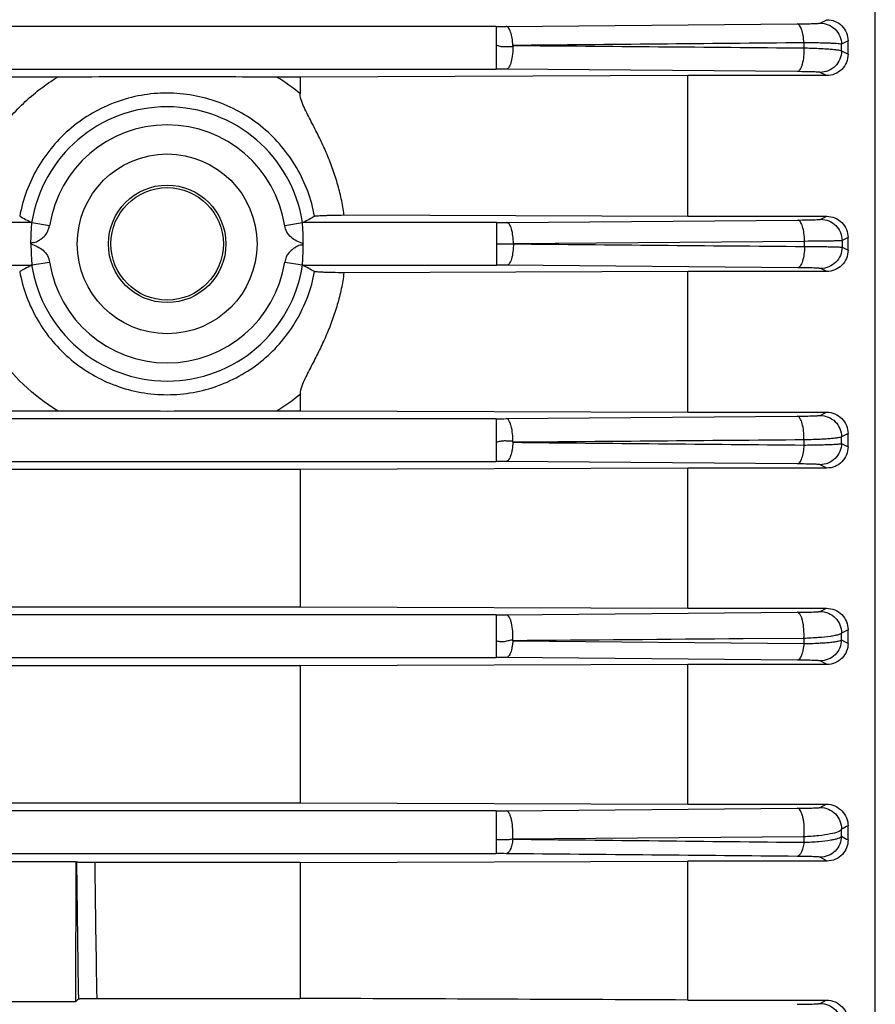
# Model space of a CAD drawing. Units: millimetres. Extents: x -780 to 1560, y -497 to 828.
# Drawn here: x 701 to 748, y 71 to 125 of the extents above; entities that cross this region are included whole.
import ezdxf

# ---------------------------------------------------------------- set-up
doc = ezdxf.new("R2010")
doc.units = ezdxf.units.MM
doc.header["$LTSCALE"] = 19.36
doc.layers.get('0').update_dxf_attribs({"linetype": 'CONTINUOUS'})

msp = doc.modelspace()

# ---------------------------------------------------------------- linework, layer by layer
at = {"color": 7, "linetype": 'CONTINUOUS'}
for p, q in [((748.143, 53.77), (748.143, 172.221)), ((727.819, 124.972), (743.847, 125.11)), ((746.642, 124.172), (746.278, 123.987)), ((746.642, 123.438), (746.643, 124.172)), ((746.278, 123.621), (746.642, 123.438)), ((743.847, 122.482), (727.819, 122.619)), ((703.11, 122.181), (621.176, 122.181)), ((716.467, 122.181), (715.184, 122.181)), ((737.813, 122.26), (716.467, 122.181)), ((716.467, 122.181), (716.467, 121.262)), ((737.813, 114.517), (737.813, 122.26)), ((745.461, 122.26), (737.813, 122.26)), ((718.881, 114.587), (737.813, 114.517)), ((737.813, 114.517), (745.469, 114.517)), ((702.669, 113.996), (701.682, 114.148)), ((716.604, 114.148), (715.617, 113.996)), ((727.852, 114.172), (743.88, 114.309)), ((746.642, 113.343), (746.31, 113.177)), ((746.642, 112.648), (746.643, 113.343)), ((744.243, 113.136), (728.215, 112.998)), ((746.31, 112.814), (746.642, 112.648)), ((701.682, 111.843), (702.669, 111.995)), ((715.617, 111.995), (716.604, 111.843)), ((701.239, 111.587), (701.022, 111.47)), ((701.311, 111.626), (701.239, 111.587)), ((737.813, 111.474), (718.879, 111.404)), ((737.813, 103.731), (737.813, 111.474)), ((745.469, 111.474), (737.813, 111.474)), ((716.467, 104.729), (716.467, 103.81)), ((621.183, 103.81), (703.103, 103.81)), ((715.183, 103.81), (716.467, 103.81)), ((716.467, 103.81), (737.813, 103.731)), ((737.813, 103.731), (745.461, 103.731)), ((746.642, 102.553), (746.278, 102.371)), ((746.642, 101.819), (746.643, 102.553)), ((746.278, 102.004), (746.642, 101.819)), ((716.467, 100.57), (607.819, 100.57)), ((737.813, 100.65), (716.467, 100.57)), ((716.467, 100.57), (716.467, 93.014)), ((745.477, 100.65), (737.813, 100.65)), ((737.813, 92.934), (737.813, 100.65)), ((607.819, 93.014), (716.467, 93.014)), ((716.467, 93.014), (737.813, 92.934)), ((737.813, 92.934), (745.453, 92.934)), ((746.642, 91.752), (746.278, 91.566)), ((746.642, 91.001), (746.643, 91.752)), ((744.21, 91.272), (740.866, 91.246)), ((746.278, 91.192), (746.642, 91.001)), ((716.467, 89.753), (607.819, 89.753)), ((737.813, 89.835), (716.467, 89.753)), ((716.467, 89.753), (716.467, 82.227)), ((745.485, 89.835), (737.813, 89.835)), ((737.813, 82.143), (737.813, 89.835)), ((607.819, 82.227), (716.467, 82.227)), ((716.467, 82.227), (737.813, 82.143)), ((737.813, 82.143), (745.444, 82.143)), ((745.106, 81.962), (745.444, 82.143)), ((746.643, 80.176), (746.643, 80.958)), ((745.493, 79.013), (745.106, 79.225)), ((704.14, 78.962), (700.546, 78.962)), ((704.12, 71.287), (704.14, 78.962)), ((704.149, 78.954), (704.14, 78.962)), ((716.467, 78.925), (705.154, 78.925)), ((716.467, 78.925), (737.813, 79.013)), ((716.467, 78.925), (716.467, 71.451)), ((745.493, 79.013), (737.813, 79.013)), ((737.813, 71.361), (737.813, 79.013)), ((700.566, 71.287), (704.12, 71.287)), ((704.12, 71.287), (704.255, 71.422)), ((705.262, 71.451), (716.467, 71.451)), ((737.813, 71.361), (745.436, 71.361)), ((745.106, 71.173), (745.436, 71.361))]:
    msp.add_line(p, q, dxfattribs=at)
at = {"color": 9, "linetype": 'CONTINUOUS'}
for p, q in [((745.106, 125.154), (745.477, 125.341)), ((727.255, 124.97), (699.643, 124.97)), ((727.255, 124.97), (727.255, 122.621)), ((744.21, 124.071), (744.21, 123.788)), ((746.279, 123.621), (746.279, 123.987)), ((699.643, 122.621), (727.255, 122.621)), ((745.461, 122.26), (745.106, 122.439)), ((745.138, 114.352), (745.469, 114.517)), ((701.675, 114.17), (699.643, 114.17)), ((727.288, 114.17), (716.611, 114.17)), ((727.288, 114.17), (727.288, 111.821)), ((744.243, 112.855), (744.243, 113.136)), ((746.312, 113.177), (746.312, 112.814)), ((699.643, 111.821), (701.675, 111.821)), ((716.611, 111.821), (727.288, 111.821)), ((743.88, 111.682), (727.852, 111.819)), ((745.469, 111.474), (745.138, 111.639)), ((745.106, 103.552), (745.461, 103.731)), ((727.255, 103.37), (581.276, 103.37)), ((727.255, 103.37), (727.255, 101.021)), ((727.819, 103.372), (743.847, 103.509)), ((744.21, 102.203), (744.21, 101.92)), ((746.279, 102.004), (746.279, 102.371)), ((581.276, 101.021), (727.255, 101.021)), ((743.847, 100.881), (727.819, 101.019)), ((745.477, 100.65), (745.106, 100.837)), ((727.819, 92.573), (743.847, 92.712)), ((745.106, 92.756), (745.453, 92.934)), ((727.255, 92.57), (581.276, 92.57)), ((727.255, 92.57), (727.255, 90.221)), ((728.182, 91.143), (744.21, 90.984)), ((744.21, 91.272), (744.21, 90.984)), ((746.279, 91.192), (746.279, 91.566)), ((581.276, 90.221), (727.255, 90.221)), ((743.847, 90.077), (727.819, 90.219)), ((745.485, 89.835), (745.106, 90.033)), ((727.819, 81.773), (743.847, 81.917)), ((727.255, 81.77), (581.276, 81.77)), ((727.255, 81.77), (727.255, 79.421)), ((744.21, 80.344), (728.182, 80.22)), ((744.21, 80.344), (744.21, 80.044)), ((746.279, 80.377), (746.279, 80.765)), ((581.276, 79.421), (727.255, 79.421))]:
    msp.add_line(p, q, dxfattribs=at)
at = {"color": 7, "linetype": 'CONTINUOUS'}
for points in [[(701.677, 111.864), (701.68, 111.852), (701.681, 111.845), (701.682, 111.843), (701.682, 111.842), (701.682, 111.842), (701.682, 111.842)], [(701.718, 111.846), (701.721, 111.845), (701.727, 111.845), (701.733, 111.844), (701.738, 111.843), (701.74, 111.842)], [(701.74, 111.842), (701.742, 111.842), (701.746, 111.84), (701.749, 111.839), (701.75, 111.838), (701.75, 111.838), (701.748, 111.839)]]:
    msp.add_lwpolyline(points, dxfattribs=at)
for radius in [4.95, 3.235, 3.097]:
    msp.add_circle((709.143, 112.996), radius, dxfattribs=at)
at = {"color": 9, "linetype": 'CONTINUOUS'}
for centre, radius, start, end in [((727.255, 192.269), 67.299, 269.9998, 270.47993), ((727.262, 56.613), 66.008, 89.51679, 90.00632), ((709.338, 112.665), 11.168, 50.3306, 58.4352), ((709.143, 112.996), 7.55, 8.7832, 171.2168), ((709.143, 112.996), 6.551, 8.7832, 171.2168), ((727.288, 182.089), 67.919, 269.99975, 270.47551), ((727.493, 214.192), 101.197, 269.88381, 270.40871), ((709.143, 112.996), 7.55, 188.7832, 351.2168), ((709.143, 112.996), 6.551, 188.7832, 351.2168), ((727.295, 45.569), 66.252, 89.51851, 90.00623), ((709.334, 113.332), 11.176, 301.5603, 309.6657), ((727.255, 171.052), 67.682, 269.99974, 270.47716), ((727.262, 35.405), 65.616, 89.51391, 90.00636), ((727.255, 159.188), 66.618, 269.99991, 270.48496), ((727.262, 26.075), 64.146, 89.50273, 90.00647), ((727.256, 146.226), 64.456, 269.9995, 270.50082), ((727.263, 17.759), 61.662, 89.48307, 90.0071), ((2763.717, 104.13), 2059.722, 180.700361, 180.909904), ((2749.983, 104.765), 2044.992, 180.723996, 180.933418)]:
    msp.add_arc(centre, radius, start, end, dxfattribs=at)
at = {"color": 7, "linetype": 'CONTINUOUS'}
for centre, radius, start, end in [((778.829, 258.319), 163.498, 241.58292, 241.84267), ((639.457, 258.319), 163.498, 298.15757, 298.41732), ((775.448, -26.017), 156.338, 118.15651, 118.30775), ((639.457, -32.327), 163.497, 61.58267, 61.84243)]:
    msp.add_arc(centre, radius, start, end, dxfattribs=at)
for points, knots in [([(745.477, 125.34), (745.629, 125.34), (745.937, 125.279), (746.325, 125.018), (746.582, 124.629), (746.643, 124.323), (746.643, 124.172)], [0, 0, 0, 0, 0.251107, 0.501468, 0.750919, 1, 1, 1, 1]), ([(746.642, 123.438), (746.642, 123.286), (746.58, 122.976), (746.318, 122.585), (745.925, 122.324), (745.615, 122.26), (745.461, 122.26)], [0, 0, 0, 0, 0.249032, 0.498699, 0.749078, 1, 1, 1, 1]), ([(715.184, 122.181), (713.172, 122.182), (709.147, 122.213), (705.122, 122.182), (703.11, 122.181)], [0, 0, 0, 0, 0.500007, 1, 1, 1, 1]), ([(718.881, 114.587), (718.841, 114.883), (718.746, 115.474), (718.523, 116.343), (718.246, 117.194), (717.916, 118.024), (717.54, 118.833), (717.201, 119.493), (716.928, 120.019), (716.729, 120.418), (716.551, 120.823), (716.468, 121.114), (716.467, 121.262)], [0, 0, 0, 0, 0.125652, 0.251145, 0.376442, 0.501533, 0.626412, 0.751097, 0.813378, 0.87563, 0.937871, 1, 1, 1, 1]), ([(717.264, 114.521), (717.277, 114.529), (717.326, 114.533), (717.42, 114.544), (717.563, 114.552), (717.751, 114.561), (717.983, 114.569), (718.364, 114.579), (718.668, 114.584), (718.881, 114.587)], [0, 0, 0, 0, 0.0284, 0.087636, 0.176451, 0.29345, 0.437166, 0.605487, 1, 1, 1, 1]), ([(745.469, 114.516), (745.621, 114.516), (745.93, 114.455), (746.32, 114.194), (746.58, 113.804), (746.643, 113.496), (746.643, 113.343)], [0, 0, 0, 0, 0.249984, 0.499955, 0.749922, 1, 1, 1, 1]), ([(701.643, 112.996), (701.643, 113.12), (701.648, 113.371), (701.665, 113.714), (701.682, 113.973), (701.688, 114.108), (701.682, 114.148)], [0, 0, 0, 0, 0.322474, 0.653135, 0.893126, 1, 1, 1, 1]), ([(701.643, 112.996), (701.656, 113.017), (701.677, 113.051), (701.728, 113.075), (701.772, 113.067), (701.847, 113.064), (701.946, 113.112), (702.051, 113.175), (702.142, 113.226), (702.269, 113.312), (702.505, 113.523), (702.637, 113.803), (702.669, 113.996)], [0, 0, 0, 0, 0.048619, 0.077228, 0.103988, 0.135649, 0.223646, 0.312296, 0.379602, 0.428991, 0.614164, 1, 1, 1, 1]), ([(701.675, 114.17), (701.676, 114.17), (701.681, 114.163), (701.681, 114.155), (701.682, 114.148)], [0, 0, 0, 0, 0.139411, 1, 1, 1, 1]), ([(716.643, 112.996), (716.64, 113.119), (716.641, 113.367), (716.621, 113.707), (716.608, 113.967), (716.598, 114.105), (716.604, 114.148)], [0, 0, 0, 0, 0.322122, 0.642711, 0.886904, 1, 1, 1, 1]), ([(716.604, 114.148), (716.605, 114.151), (716.606, 114.158), (716.607, 114.168), (716.611, 114.17)], [0, 0, 0, 0, 0.374445, 1, 1, 1, 1]), ([(701.643, 112.996), (701.641, 112.863), (701.649, 112.614), (701.664, 112.231), (701.687, 111.978), (701.682, 111.843)], [0, 0, 0, 0, 0.343668, 0.647186, 1, 1, 1, 1]), ([(716.643, 112.996), (716.63, 112.974), (716.609, 112.94), (716.559, 112.916), (716.514, 112.924), (716.44, 112.927), (716.34, 112.879), (716.235, 112.816), (716.144, 112.765), (716.018, 112.679), (715.781, 112.468), (715.65, 112.188), (715.617, 111.995)], [0, 0, 0, 0, 0.048619, 0.077202, 0.103901, 0.13552, 0.223611, 0.312392, 0.37963, 0.428974, 0.614129, 1, 1, 1, 1]), ([(716.604, 111.843), (716.596, 111.89), (716.607, 112.027), (716.62, 112.278), (716.639, 112.615), (716.643, 112.863), (716.643, 112.996)], [0, 0, 0, 0, 0.125069, 0.352874, 0.656351, 1, 1, 1, 1]), ([(728.215, 112.998), (730.886, 112.975), (736.229, 112.921), (741.571, 112.878), (744.243, 112.855)], [0, 0, 0, 0, 0.5, 1, 1, 1, 1]), ([(746.642, 112.648), (746.642, 112.495), (746.581, 112.187), (746.32, 111.797), (745.93, 111.537), (745.621, 111.474), (745.469, 111.474)], [0, 0, 0, 0, 0.249977, 0.499945, 0.749915, 1, 1, 1, 1]), ([(701.682, 111.843), (701.682, 111.84), (701.68, 111.833), (701.679, 111.823), (701.675, 111.821)], [0, 0, 0, 0, 0.374445, 1, 1, 1, 1]), ([(716.611, 111.821), (716.61, 111.821), (716.605, 111.828), (716.605, 111.836), (716.604, 111.843)], [0, 0, 0, 0, 0.139411, 1, 1, 1, 1]), ([(718.88, 111.404), (718.839, 111.108), (718.747, 110.517), (718.522, 109.649), (718.246, 108.797), (717.916, 107.967), (717.54, 107.158), (717.201, 106.498), (716.928, 105.972), (716.729, 105.574), (716.551, 105.168), (716.467, 104.877), (716.467, 104.729)], [0, 0, 0, 0, 0.125652, 0.251146, 0.376441, 0.501533, 0.626411, 0.751095, 0.813375, 0.875627, 0.937869, 1, 1, 1, 1]), ([(718.879, 111.404), (718.666, 111.407), (718.363, 111.412), (717.982, 111.423), (717.751, 111.43), (717.563, 111.439), (717.419, 111.447), (717.326, 111.458), (717.277, 111.462), (717.264, 111.47)], [0, 0, 0, 0, 0.394737, 0.562967, 0.706649, 0.823625, 0.912411, 0.971615, 1, 1, 1, 1]), ([(703.103, 103.81), (705.117, 103.81), (709.143, 103.778), (713.17, 103.81), (715.183, 103.81)], [0, 0, 0, 0, 0.499999, 1, 1, 1, 1]), ([(745.461, 103.73), (745.615, 103.73), (745.925, 103.668), (746.318, 103.406), (746.58, 103.014), (746.643, 102.706), (746.643, 102.553)], [0, 0, 0, 0, 0.250821, 0.501199, 0.750866, 1, 1, 1, 1]), ([(746.642, 101.819), (746.642, 101.668), (746.582, 101.362), (746.325, 100.973), (745.937, 100.712), (745.63, 100.65), (745.477, 100.65)], [0, 0, 0, 0, 0.248983, 0.498435, 0.748795, 1, 1, 1, 1]), ([(745.453, 92.932), (745.609, 92.932), (745.924, 92.869), (746.319, 92.603), (746.58, 92.211), (746.643, 91.904), (746.643, 91.752)], [0, 0, 0, 0, 0.25373, 0.505323, 0.753816, 1, 1, 1, 1]), ([(746.642, 91.001), (746.642, 90.853), (746.585, 90.551), (746.334, 90.163), (745.948, 89.899), (745.639, 89.835), (745.485, 89.835)], [0, 0, 0, 0, 0.245999, 0.493997, 0.745523, 1, 1, 1, 1]), ([(745.444, 82.143), (745.605, 82.143), (745.926, 82.077), (746.324, 81.804), (746.583, 81.412), (746.643, 81.107), (746.643, 80.958)], [0, 0, 0, 0, 0.259206, 0.512838, 0.759057, 1, 1, 1, 1]), ([(746.643, 80.176), (746.643, 80.031), (746.589, 79.735), (746.347, 79.348), (745.963, 79.077), (745.65, 79.013), (745.493, 79.013)], [0, 0, 0, 0, 0.240898, 0.486201, 0.739617, 1, 1, 1, 1]), ([(705.154, 78.925), (705.022, 78.925), (704.832, 78.926), (704.592, 78.93), (704.444, 78.933), (704.326, 78.938), (704.236, 78.941), (704.184, 78.949), (704.154, 78.948), (704.149, 78.954)], [0, 0, 0, 0, 0.39365, 0.56673, 0.715293, 0.834367, 0.921682, 0.97708, 1, 1, 1, 1]), ([(704.255, 71.422), (704.26, 71.427), (704.289, 71.426), (704.341, 71.435), (704.429, 71.437), (704.546, 71.443), (704.694, 71.446), (704.936, 71.45), (705.128, 71.451), (705.262, 71.451)], [0, 0, 0, 0, 0.022607, 0.076939, 0.162722, 0.280264, 0.427997, 0.601513, 1, 1, 1, 1]), ([(745.436, 71.361), (745.603, 71.36), (745.933, 71.29), (746.333, 71.008), (746.585, 70.617), (746.643, 70.318), (746.643, 70.173)], [0, 0, 0, 0, 0.268268, 0.524583, 0.766809, 1, 1, 1, 1])]:
    msp.add_open_spline(points, degree=3, knots=knots, dxfattribs=at)
at = {"color": 9, "linetype": 'CONTINUOUS'}
for points, knots in [([(728.182, 123.922), (728.177, 124.056), (728.153, 124.306), (728.089, 124.597), (728.013, 124.784), (727.947, 124.9), (727.87, 124.967), (727.819, 124.971)], [0, 0, 0, 0, 0.349011, 0.648661, 0.769076, 0.867055, 1, 1, 1, 1]), ([(743.847, 125.11), (744.01, 125.112), (744.306, 125.116), (744.652, 125.123), (744.871, 125.132), (744.984, 125.137), (745.057, 125.146), (745.095, 125.148), (745.106, 125.154)], [0, 0, 0, 0, 0.389002, 0.703744, 0.822987, 0.912746, 0.972001, 1, 1, 1, 1]), ([(744.21, 124.071), (744.204, 124.205), (744.181, 124.452), (744.104, 124.777), (744.01, 125.003), (743.898, 125.106), (743.847, 125.11)], [0, 0, 0, 0, 0.3509, 0.648855, 0.865372, 1, 1, 1, 1]), ([(745.106, 125.154), (745.404, 125.153), (745.874, 124.956), (746.213, 124.446), (746.278, 124.139), (746.279, 123.987)], [0, 0, 0, 0, 0.495105, 0.747184, 1, 1, 1, 1]), ([(728.183, 123.862), (728.108, 123.849), (727.952, 123.847), (727.759, 123.839), (727.602, 123.843), (727.446, 123.872), (727.333, 123.91), (727.255, 123.928)], [0, 0, 0, 0, 0.243779, 0.494274, 0.619722, 0.745468, 1, 1, 1, 1]), ([(728.182, 123.922), (728.186, 123.762), (728.175, 123.458), (728.117, 123.101), (728.038, 122.862), (727.967, 122.716), (727.88, 122.623), (727.819, 122.618)], [0, 0, 0, 0, 0.339842, 0.644955, 0.769402, 0.87014, 1, 1, 1, 1]), ([(744.21, 123.788), (744.214, 123.627), (744.203, 123.323), (744.146, 122.966), (744.066, 122.728), (743.995, 122.583), (743.909, 122.487), (743.847, 122.482)], [0, 0, 0, 0, 0.341959, 0.645284, 0.76832, 0.86856, 1, 1, 1, 1]), ([(746.279, 123.987), (746.262, 123.997), (746.199, 124.003), (746.08, 124.018), (745.894, 124.029), (745.649, 124.041), (745.349, 124.05), (744.864, 124.062), (744.479, 124.068), (744.21, 124.071)], [0, 0, 0, 0, 0.02825, 0.087585, 0.177359, 0.296576, 0.442546, 0.611191, 1, 1, 1, 1]), ([(744.21, 123.788), (744.478, 123.783), (744.863, 123.771), (745.348, 123.747), (745.648, 123.727), (745.892, 123.704), (746.08, 123.681), (746.2, 123.655), (746.265, 123.637), (746.279, 123.621)], [0, 0, 0, 0, 0.386168, 0.554064, 0.699666, 0.81892, 0.909165, 0.969509, 1, 1, 1, 1]), ([(746.279, 123.621), (746.28, 123.467), (746.218, 123.157), (745.88, 122.639), (745.406, 122.439), (745.106, 122.439)], [0, 0, 0, 0, 0.252883, 0.504983, 1, 1, 1, 1]), ([(698.008, 114.596), (698.126, 115.364), (698.539, 116.884), (699.636, 118.977), (701.168, 120.799), (702.434, 121.767), (703.11, 122.182)], [0, 0, 0, 0, 0.247783, 0.49674, 0.747365, 1, 1, 1, 1]), ([(745.106, 122.439), (745.095, 122.444), (745.057, 122.446), (744.984, 122.455), (744.87, 122.46), (744.651, 122.469), (744.305, 122.476), (744.01, 122.48), (743.847, 122.482)], [0, 0, 0, 0, 0.028122, 0.087634, 0.177681, 0.297147, 0.611885, 1, 1, 1, 1]), ([(717.264, 114.521), (717.09, 115.457), (716.413, 117.281), (714.537, 119.504), (712.015, 120.96), (709.616, 121.382), (707.706, 121.216), (705.856, 120.717), (703.749, 119.503), (701.875, 117.281), (701.197, 115.456), (701.022, 114.521)], [0, 0, 0, 0, 0.124918, 0.249752, 0.374643, 0.499806, 0.562638, 0.625366, 0.75029, 0.875101, 1, 1, 1, 1]), ([(716.643, 112.996), (716.404, 113.088), (715.926, 113.278), (715.65, 113.757), (715.617, 113.996)], [0, 0, 0, 0, 0.515222, 1, 1, 1, 1]), ([(728.215, 112.998), (728.214, 113.145), (728.196, 113.422), (728.134, 113.746), (728.057, 113.958), (727.989, 114.088), (727.907, 114.168), (727.852, 114.172)], [0, 0, 0, 0, 0.34535, 0.64794, 0.770246, 0.869346, 1, 1, 1, 1]), ([(743.88, 114.309), (744.043, 114.31), (744.337, 114.314), (744.682, 114.322), (744.902, 114.331), (745.016, 114.336), (745.089, 114.344), (745.128, 114.347), (745.138, 114.352)], [0, 0, 0, 0, 0.38836, 0.701581, 0.820902, 0.911598, 0.97168, 1, 1, 1, 1]), ([(744.243, 113.136), (744.242, 113.284), (744.223, 113.56), (744.162, 113.883), (744.085, 114.093), (744.016, 114.222), (743.936, 114.304), (743.88, 114.309)], [0, 0, 0, 0, 0.34723, 0.648016, 0.769114, 0.867845, 1, 1, 1, 1]), ([(745.138, 114.352), (745.438, 114.351), (745.91, 114.153), (746.248, 113.639), (746.311, 113.33), (746.312, 113.177)], [0, 0, 0, 0, 0.495063, 0.747157, 1, 1, 1, 1]), ([(701.643, 112.996), (701.759, 112.947), (701.996, 112.861), (702.32, 112.659), (702.564, 112.363), (702.65, 112.119), (702.669, 111.995)], [0, 0, 0, 0, 0.250263, 0.500189, 0.750062, 1, 1, 1, 1]), ([(728.215, 112.998), (728.214, 112.85), (728.196, 112.572), (728.135, 112.247), (728.057, 112.034), (727.989, 111.903), (727.908, 111.823), (727.852, 111.819)], [0, 0, 0, 0, 0.345114, 0.647848, 0.770235, 0.86939, 1, 1, 1, 1]), ([(744.243, 112.855), (744.242, 112.707), (744.223, 112.431), (744.162, 112.108), (744.085, 111.898), (744.016, 111.769), (743.936, 111.687), (743.88, 111.682)], [0, 0, 0, 0, 0.34723, 0.648016, 0.769114, 0.867845, 1, 1, 1, 1]), ([(746.312, 113.177), (746.293, 113.172), (746.232, 113.17), (746.111, 113.162), (745.924, 113.157), (745.679, 113.151), (745.379, 113.146), (744.894, 113.14), (744.51, 113.137), (744.243, 113.136)], [0, 0, 0, 0, 0.02784, 0.087387, 0.177579, 0.297205, 0.443438, 0.612117, 1, 1, 1, 1]), ([(744.243, 112.855), (744.511, 112.854), (744.895, 112.851), (745.379, 112.845), (745.678, 112.84), (745.922, 112.834), (746.108, 112.829), (746.231, 112.821), (746.293, 112.819), (746.312, 112.814)], [0, 0, 0, 0, 0.388377, 0.556918, 0.702173, 0.820999, 0.911483, 0.971754, 1, 1, 1, 1]), ([(746.312, 112.814), (746.311, 112.661), (746.248, 112.353), (745.91, 111.838), (745.438, 111.64), (745.138, 111.639)], [0, 0, 0, 0, 0.252843, 0.504937, 1, 1, 1, 1]), ([(703.103, 103.809), (701.766, 104.631), (699.423, 106.852), (698.243, 109.864), (698.008, 111.395)], [0, 0, 0, 0, 0.503259, 1, 1, 1, 1]), ([(701.022, 111.47), (701.197, 110.534), (701.873, 108.71), (703.749, 106.488), (706.272, 105.03), (709.143, 104.524), (712.014, 105.031), (714.537, 106.487), (716.413, 108.71), (717.09, 110.534), (717.264, 111.47)], [0, 0, 0, 0, 0.12498, 0.249846, 0.374828, 0.499995, 0.625172, 0.750149, 0.875022, 1, 1, 1, 1]), ([(745.138, 111.639), (745.128, 111.645), (745.089, 111.647), (745.015, 111.655), (744.902, 111.66), (744.682, 111.669), (744.337, 111.677), (744.043, 111.681), (743.88, 111.682)], [0, 0, 0, 0, 0.028379, 0.088493, 0.179208, 0.298529, 0.611707, 1, 1, 1, 1]), ([(728.182, 102.069), (728.186, 102.227), (728.175, 102.531), (728.118, 102.889), (728.037, 103.131), (727.966, 103.277), (727.879, 103.368), (727.819, 103.373)], [0, 0, 0, 0, 0.335628, 0.644922, 0.771212, 0.872263, 1, 1, 1, 1]), ([(743.847, 103.509), (744.01, 103.511), (744.304, 103.515), (744.648, 103.522), (744.868, 103.531), (744.982, 103.536), (745.056, 103.545), (745.095, 103.547), (745.106, 103.552)], [0, 0, 0, 0, 0.387721, 0.700658, 0.819637, 0.910513, 0.971255, 1, 1, 1, 1]), ([(744.21, 102.203), (744.214, 102.364), (744.203, 102.668), (744.146, 103.026), (744.066, 103.263), (743.995, 103.408), (743.909, 103.504), (743.847, 103.509)], [0, 0, 0, 0, 0.341959, 0.645284, 0.76832, 0.86856, 1, 1, 1, 1]), ([(745.106, 103.552), (745.406, 103.552), (745.88, 103.352), (746.218, 102.834), (746.28, 102.524), (746.279, 102.371)], [0, 0, 0, 0, 0.495017, 0.747117, 1, 1, 1, 1]), ([(728.184, 102.123), (728.109, 102.134), (727.953, 102.135), (727.721, 102.148), (727.483, 102.132), (727.332, 102.084), (727.255, 102.063)], [0, 0, 0, 0, 0.243974, 0.494187, 0.745343, 1, 1, 1, 1]), ([(728.182, 102.069), (728.177, 101.935), (728.153, 101.685), (728.089, 101.394), (728.013, 101.207), (727.947, 101.091), (727.87, 101.024), (727.819, 101.02)], [0, 0, 0, 0, 0.349012, 0.64866, 0.769079, 0.867055, 1, 1, 1, 1]), ([(746.279, 102.371), (746.265, 102.354), (746.198, 102.336), (746.077, 102.31), (745.888, 102.287), (745.644, 102.264), (745.345, 102.244), (744.862, 102.22), (744.478, 102.209), (744.21, 102.203)], [0, 0, 0, 0, 0.031068, 0.092623, 0.183696, 0.30248, 0.446982, 0.614205, 1, 1, 1, 1]), ([(744.21, 101.92), (744.479, 101.923), (744.864, 101.929), (745.349, 101.941), (745.649, 101.95), (745.894, 101.962), (746.08, 101.973), (746.199, 101.988), (746.262, 101.994), (746.279, 102.004)], [0, 0, 0, 0, 0.388809, 0.557454, 0.703424, 0.822641, 0.912415, 0.97175, 1, 1, 1, 1]), ([(746.279, 102.004), (746.278, 101.852), (746.213, 101.545), (745.874, 101.035), (745.404, 100.838), (745.106, 100.837)], [0, 0, 0, 0, 0.252816, 0.504895, 1, 1, 1, 1]), ([(744.21, 101.92), (744.204, 101.786), (744.181, 101.539), (744.104, 101.214), (744.01, 100.988), (743.898, 100.885), (743.847, 100.881)], [0, 0, 0, 0, 0.3509, 0.648855, 0.865372, 1, 1, 1, 1]), ([(745.106, 100.837), (745.095, 100.843), (745.057, 100.845), (744.984, 100.854), (744.871, 100.859), (744.652, 100.868), (744.306, 100.875), (744.01, 100.879), (743.847, 100.881)], [0, 0, 0, 0, 0.027999, 0.087254, 0.177013, 0.296256, 0.610998, 1, 1, 1, 1]), ([(743.847, 92.712), (744.011, 92.713), (744.306, 92.717), (744.652, 92.725), (744.871, 92.734), (744.984, 92.739), (745.057, 92.748), (745.095, 92.75), (745.106, 92.756)], [0, 0, 0, 0, 0.38992, 0.703918, 0.822888, 0.912627, 0.971967, 1, 1, 1, 1]), ([(744.21, 91.272), (744.221, 91.444), (744.218, 91.775), (744.165, 92.168), (744.083, 92.434), (744.009, 92.598), (743.914, 92.706), (743.847, 92.712)], [0, 0, 0, 0, 0.333896, 0.639984, 0.766376, 0.868807, 1, 1, 1, 1]), ([(745.106, 92.756), (745.259, 92.756), (745.57, 92.693), (745.962, 92.428), (746.221, 92.032), (746.281, 91.72), (746.279, 91.566)], [0, 0, 0, 0, 0.24981, 0.499913, 0.749917, 1, 1, 1, 1]), ([(728.182, 91.143), (728.192, 91.314), (728.189, 91.643), (728.135, 92.033), (728.054, 92.299), (727.98, 92.462), (727.886, 92.568), (727.819, 92.574)], [0, 0, 0, 0, 0.33321, 0.639951, 0.766644, 0.869327, 1, 1, 1, 1]), ([(728.183, 91.178), (728.107, 91.176), (727.951, 91.149), (727.763, 91.095), (727.606, 91.072), (727.448, 91.087), (727.334, 91.122), (727.255, 91.131)], [0, 0, 0, 0, 0.244486, 0.497955, 0.62308, 0.747126, 1, 1, 1, 1]), ([(728.182, 91.141), (728.177, 91.079), (728.165, 90.958), (728.14, 90.811), (728.116, 90.701), (728.101, 90.601), (728.049, 90.46), (727.974, 90.308), (727.867, 90.222), (727.819, 90.219)], [0, 0, 0, 0, 0.180685, 0.35115, 0.430896, 0.5056, 0.643903, 0.861377, 1, 1, 1, 1]), ([(746.279, 91.566), (746.268, 91.544), (746.205, 91.505), (746.082, 91.462), (745.895, 91.419), (745.535, 91.362), (744.966, 91.307), (744.48, 91.282), (744.21, 91.272)], [0, 0, 0, 0, 0.035521, 0.097733, 0.188237, 0.306594, 0.616536, 1, 1, 1, 1]), ([(744.21, 90.984), (744.482, 90.99), (744.87, 91.004), (745.358, 91.035), (745.656, 91.06), (745.897, 91.088), (746.083, 91.118), (746.201, 91.149), (746.267, 91.174), (746.279, 91.192)], [0, 0, 0, 0, 0.389876, 0.557656, 0.70146, 0.818602, 0.907839, 0.968215, 1, 1, 1, 1]), ([(746.279, 91.192), (746.275, 90.895), (746.02, 90.281), (745.402, 90.033), (745.106, 90.033)], [0, 0, 0, 0, 0.500116, 1, 1, 1, 1]), ([(744.21, 90.984), (744.2, 90.864), (744.171, 90.646), (744.093, 90.363), (743.999, 90.165), (743.894, 90.081), (743.847, 90.077)], [0, 0, 0, 0, 0.352181, 0.646481, 0.860977, 1, 1, 1, 1]), ([(745.106, 90.033), (745.095, 90.038), (745.057, 90.041), (744.985, 90.049), (744.873, 90.055), (744.655, 90.064), (744.309, 90.072), (744.012, 90.076), (743.847, 90.077)], [0, 0, 0, 0, 0.027941, 0.086932, 0.175819, 0.293272, 0.606876, 1, 1, 1, 1]), ([(743.847, 81.917), (744.013, 81.918), (744.311, 81.922), (744.658, 81.93), (744.876, 81.94), (744.987, 81.946), (745.059, 81.954), (745.095, 81.957), (745.106, 81.962)], [0, 0, 0, 0, 0.394763, 0.709337, 0.82713, 0.915091, 0.972768, 1, 1, 1, 1]), ([(744.21, 80.344), (744.23, 80.525), (744.237, 80.882), (744.189, 81.308), (744.104, 81.604), (744.025, 81.788), (743.922, 81.911), (743.847, 81.917)], [0, 0, 0, 0, 0.324787, 0.632571, 0.761593, 0.866545, 1, 1, 1, 1]), ([(745.106, 81.962), (745.26, 81.962), (745.572, 81.899), (745.965, 81.631), (746.223, 81.233), (746.282, 80.92), (746.279, 80.765)], [0, 0, 0, 0, 0.249835, 0.499935, 0.749933, 1, 1, 1, 1]), ([(728.182, 80.217), (728.191, 80.397), (728.188, 80.75), (728.143, 81.17), (728.063, 81.463), (727.989, 81.642), (727.892, 81.767), (727.819, 81.773)], [0, 0, 0, 0, 0.325413, 0.636137, 0.764391, 0.868231, 1, 1, 1, 1]), ([(746.279, 80.765), (746.27, 80.737), (746.213, 80.68), (746.015, 80.582), (745.609, 80.484), (744.976, 80.394), (744.483, 80.358), (744.21, 80.344)], [0, 0, 0, 0, 0.041115, 0.104701, 0.311049, 0.617932, 1, 1, 1, 1]), ([(744.21, 80.044), (744.486, 80.055), (744.979, 80.084), (745.552, 80.147), (745.907, 80.213), (746.089, 80.261), (746.209, 80.309), (746.269, 80.353), (746.279, 80.377)], [0, 0, 0, 0, 0.390746, 0.699099, 0.814321, 0.902415, 0.963517, 1, 1, 1, 1]), ([(746.279, 80.377), (746.273, 80.081), (746.016, 79.471), (745.401, 79.225), (745.106, 79.225)], [0, 0, 0, 0, 0.500099, 1, 1, 1, 1]), ([(728.182, 80.217), (728.106, 80.217), (727.993, 80.187), (727.84, 80.169), (727.724, 80.176), (727.608, 80.188), (727.451, 80.189), (727.332, 80.183), (727.255, 80.198)], [0, 0, 0, 0, 0.246632, 0.370984, 0.495089, 0.620466, 0.747016, 1, 1, 1, 1]), ([(728.182, 80.215), (728.169, 80.109), (728.136, 79.915), (728.056, 79.665), (727.962, 79.491), (727.863, 79.422), (727.819, 79.418)], [0, 0, 0, 0, 0.35088, 0.641914, 0.855593, 1, 1, 1, 1]), ([(744.21, 80.044), (744.197, 79.941), (744.163, 79.753), (744.083, 79.51), (743.988, 79.341), (743.89, 79.275), (743.847, 79.271)], [0, 0, 0, 0, 0.350719, 0.640533, 0.854045, 1, 1, 1, 1]), ([(745.106, 79.225), (745.095, 79.23), (745.059, 79.233), (744.988, 79.242), (744.878, 79.247), (744.733, 79.254), (744.553, 79.26), (744.254, 79.267), (744.015, 79.27), (743.847, 79.271)], [0, 0, 0, 0, 0.027201, 0.084592, 0.171601, 0.287466, 0.431346, 0.600876, 1, 1, 1, 1]), ([(743.847, 71.125), (744.016, 71.126), (744.257, 71.129), (744.557, 71.137), (744.737, 71.143), (744.881, 71.15), (744.99, 71.155), (745.059, 71.164), (745.096, 71.167), (745.106, 71.173)], [0, 0, 0, 0, 0.403045, 0.57244, 0.715586, 0.8305, 0.916547, 0.973167, 1, 1, 1, 1]), ([(745.106, 71.173), (745.26, 71.173), (745.574, 71.109), (745.968, 70.84), (746.226, 70.438), (746.283, 70.123), (746.279, 69.968)], [0, 0, 0, 0, 0.249857, 0.499959, 0.74995, 1, 1, 1, 1])]:
    msp.add_open_spline(points, degree=3, knots=knots, dxfattribs=at)
at = {"color": 7, "linetype": 'CONTINUOUS'}
for points in [[(744.21, 124.071), (738.867, 124.02), (733.525, 123.972), (728.182, 123.922)], [(728.182, 123.922), (733.525, 123.879), (738.867, 123.831), (744.21, 123.788)], [(744.21, 102.203), (738.867, 102.16), (733.525, 102.112), (728.182, 102.069)], [(728.182, 102.069), (733.525, 102.019), (738.867, 101.971), (744.21, 101.92)], [(740.866, 91.246), (736.638, 91.215), (732.41, 91.178), (728.182, 91.144)], [(746.643, 80.958), (746.522, 80.894), (746.4, 80.829), (746.279, 80.765)], [(746.279, 80.377), (746.4, 80.31), (746.522, 80.243), (746.643, 80.176)], [(737.813, 71.361), (730.698, 71.391), (723.582, 71.421), (716.467, 71.451)]]:
    msp.add_open_spline(points, degree=3, dxfattribs=at)
at = {"color": 9, "linetype": 'CONTINUOUS'}
for points in [[(728.182, 80.215), (733.525, 80.159), (738.867, 80.102), (744.21, 80.044)], [(743.847, 79.271), (738.504, 79.321), (733.162, 79.37), (727.819, 79.418)]]:
    msp.add_open_spline(points, degree=3, dxfattribs=at)

doc.saveas('drawing.dxf')
